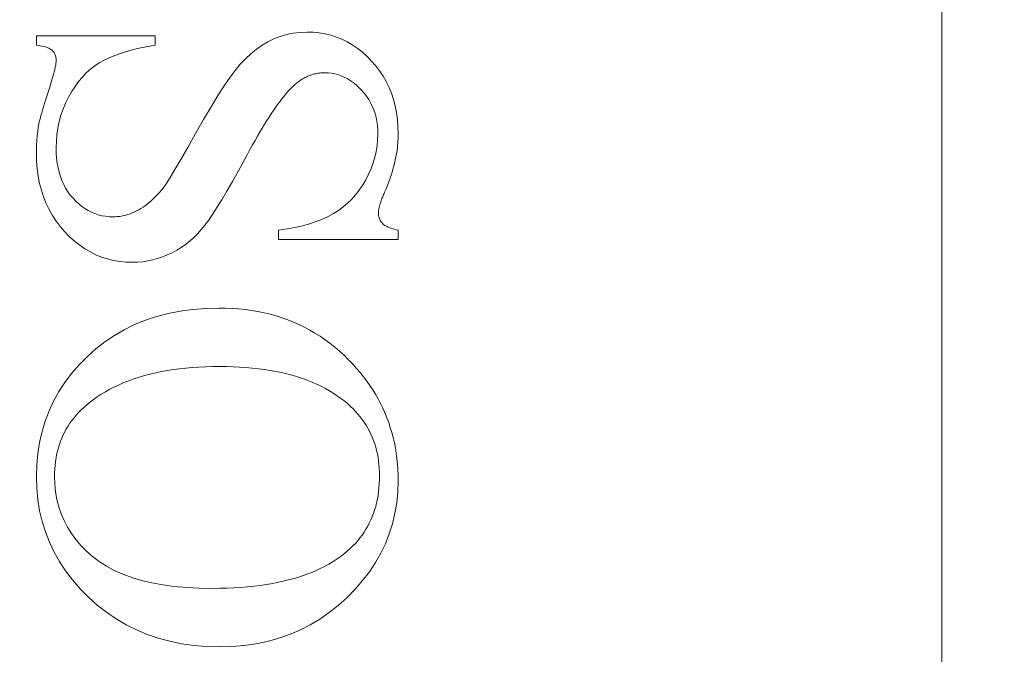
# Model space of a CAD drawing. Units: millimetres. Extents: x 25 to 2948, y 25 to 2078.
# Drawn here: x 529 to 536, y 1155 to 1159 of the extents above; entities that cross this region are included whole.
import ezdxf

# ---------------------------------------------------------------- set-up
doc = ezdxf.new("R2010")
doc.units = ezdxf.units.MM
doc.header["$LTSCALE"] = 2.5
doc.layers.add('Dimensions(ISO)', color=7, linetype='Continuous', lineweight=25)
doc.layers.add('Visible Edges(ISO)', color=7, linetype='Continuous', lineweight=18)
doc.styles.add('Current-BSI', font='arial.ttf')
doc.dimstyles.new('DEFAULT-ISO', dxfattribs={"dimscale": 2.5, "dimtxt": 10, "dimasz": 2.5, "dimexe": 3.175, "dimexo": 0, "dimgap": 0.762, "dimtad": 1, "dimdec": 0, "dimrnd": 1e-08, "dimzin": 0, "dimdsep": 46, "dimtxsty": 'Current-BSI', "dimcen": 0.09, "dimdle": 10, "dimclrd": 7, "dimclre": 7, "dimclrt": 7, "dimazin": 0, "dimtfac": 0.35, "dimtmove": 0, "dimatfit": 3, "dimfxl": 1, "dimtolj": 1, "dimtzin": 0, "dimlwd": 25, "dimlwe": 25, "dimarcsym": 0})

# ---------------------------------------------------------------- blocks, each defined once
blk = doc.blocks.new('*D13')
at = {"layer": 'Defpoints', "color": 0, "linetype": 'Continuous', "transparency": 16777216}
for p in [(510.4722, 1309.965), (510.4722, 1309.965), (555.4722, 1309.965)]:
    blk.add_point(p, dxfattribs=at)
at = {"layer": 'Dimensions(ISO)', "color": 7, "linetype": 'Continuous', "lineweight": 25, "transparency": 16777216}
for p, q in [((510.4722, 1309.965), (284.6439, 1309.965)), ((549.2222, 1309.965), (516.7222, 1309.965))]:
    blk.add_line(p, q, dxfattribs=at)
at = {"layer": 'Dimensions(ISO)', "color": 7, "linetype": 'Continuous', "transparency": 16777216}
for points in [[(516.7222, 1311.0067), (516.7222, 1308.9233), (510.4722, 1309.965)], [(549.2222, 1311.0067), (549.2222, 1308.9233), (555.4722, 1309.965)]]:
    blk.add_solid(points, dxfattribs=at)
at = {"layer": 'Dimensions(ISO)', "color": 7, "linetype": 'Continuous', "lineweight": 25, "transparency": 16777216, "insert": (286.5489, 1337.3832), "char_height": 25, "attachment_point": 1, "style": 'Current-BSI'}
blk.add_mtext('\\A1; \\fArial|b0|i0;\\H24.9682;T = 35 MIN', dxfattribs=at)

msp = doc.modelspace()

# ---------------------------------------------------------------- linework, layer by layer
at = {"layer": 'Visible Edges(ISO)', "color": 5, "true_color": 0x0000ff}
for p, q in [((535.4722, 1187.1154), (535.4722, 1138.1154)), ((529.1919, 1158.8441), (530.0154, 1158.8441)), ((529.1919, 1158.7794), (529.1919, 1158.8441)), ((530.0154, 1158.8441), (530.0154, 1158.7794)), ((530.8396, 1158.8226), (530.8829, 1158.8396)), ((530.8829, 1158.8396), (530.9276, 1158.8527)), ((530.9276, 1158.8527), (530.9738, 1158.8621)), ((530.9738, 1158.8621), (531.0213, 1158.8677)), ((531.0213, 1158.8677), (531.0703, 1158.8696)), ((531.0703, 1158.8696), (531.1129, 1158.8682)), ((531.1129, 1158.8682), (531.1546, 1158.8641)), ((531.1546, 1158.8641), (531.1952, 1158.8572)), ((531.1952, 1158.8572), (531.2348, 1158.8475)), ((531.2348, 1158.8475), (531.2734, 1158.8351)), ((529.2055, 1158.7774), (529.1919, 1158.7794)), ((529.2184, 1158.7751), (529.2055, 1158.7774)), ((529.2304, 1158.7726), (529.2184, 1158.7751)), ((529.2416, 1158.7699), (529.2304, 1158.7726)), ((529.2521, 1158.7671), (529.2416, 1158.7699)), ((530.0154, 1158.7794), (529.9527, 1158.7676)), ((530.7177, 1158.7499), (530.7571, 1158.7777)), ((530.7571, 1158.7777), (530.7977, 1158.802)), ((530.7977, 1158.802), (530.8396, 1158.8226)), ((531.2734, 1158.8351), (531.311, 1158.8199)), ((531.311, 1158.8199), (531.3476, 1158.8019)), ((531.3476, 1158.8019), (531.3831, 1158.7812)), ((531.3831, 1158.7812), (531.4177, 1158.7577)), ((529.2617, 1158.764), (529.2521, 1158.7671)), ((529.2705, 1158.7607), (529.2617, 1158.764)), ((529.2786, 1158.7572), (529.2705, 1158.7607)), ((529.2858, 1158.7535), (529.2786, 1158.7572)), ((529.2922, 1158.7496), (529.2858, 1158.7535)), ((529.2978, 1158.7455), (529.2922, 1158.7496)), ((529.3026, 1158.7412), (529.2978, 1158.7455)), ((529.3069, 1158.7367), (529.3026, 1158.7412)), ((529.3107, 1158.7319), (529.3069, 1158.7367)), ((529.3142, 1158.7269), (529.3107, 1158.7319)), ((529.3174, 1158.7217), (529.3142, 1158.7269)), ((529.3201, 1158.7162), (529.3174, 1158.7217)), ((529.3225, 1158.7105), (529.3201, 1158.7162)), ((529.3245, 1158.7046), (529.3225, 1158.7105)), ((529.3262, 1158.6985), (529.3245, 1158.7046)), ((529.7428, 1158.71), (529.7005, 1158.693)), ((529.7892, 1158.726), (529.7428, 1158.71)), ((529.8396, 1158.7409), (529.7892, 1158.726)), ((529.8941, 1158.7548), (529.8396, 1158.7409)), ((529.9527, 1158.7676), (529.8941, 1158.7548)), ((530.6422, 1158.6839), (530.6794, 1158.7186)), ((530.6794, 1158.7186), (530.7177, 1158.7499)), ((531.4177, 1158.7577), (531.4513, 1158.7314)), ((531.4513, 1158.7314), (531.4838, 1158.7024)), ((531.4838, 1158.7024), (531.5154, 1158.6706)), ((529.3229, 1158.6263), (529.3256, 1158.6402)), ((529.3256, 1158.6402), (529.3276, 1158.6524)), ((529.3275, 1158.6921), (529.3262, 1158.6985)), ((529.3284, 1158.6855), (529.3275, 1158.6921)), ((529.3276, 1158.6524), (529.3287, 1158.6629)), ((529.3289, 1158.6787), (529.3284, 1158.6855)), ((529.3287, 1158.6629), (529.3291, 1158.6716)), ((529.3291, 1158.6716), (529.3289, 1158.6787)), ((529.5967, 1158.635), (529.5666, 1158.6115)), ((529.6281, 1158.6559), (529.5967, 1158.635)), ((529.6623, 1158.675), (529.6281, 1158.6559)), ((529.7005, 1158.693), (529.6623, 1158.675)), ((530.5713, 1158.6039), (530.6062, 1158.6457)), ((530.6062, 1158.6457), (530.6422, 1158.6839)), ((531.5154, 1158.6706), (531.5451, 1158.6367)), ((531.5451, 1158.6367), (531.5723, 1158.6012)), ((529.3043, 1158.5531), (529.3101, 1158.574)), ((529.3101, 1158.574), (529.3151, 1158.5931)), ((529.3151, 1158.5931), (529.3194, 1158.6106)), ((529.3194, 1158.6106), (529.3229, 1158.6263)), ((529.5379, 1158.5855), (529.5105, 1158.5569)), ((529.5666, 1158.6115), (529.5379, 1158.5855)), ((530.535, 1158.5555), (530.5713, 1158.6039)), ((531.087, 1158.5681), (531.0787, 1158.5648)), ((531.0953, 1158.5712), (531.087, 1158.5681)), ((531.1038, 1158.574), (531.0953, 1158.5712)), ((531.1123, 1158.5765), (531.1038, 1158.574)), ((531.1208, 1158.5788), (531.1123, 1158.5765)), ((531.1295, 1158.5808), (531.1208, 1158.5788)), ((531.1382, 1158.5825), (531.1295, 1158.5808)), ((531.147, 1158.5839), (531.1382, 1158.5825)), ((531.1558, 1158.5851), (531.147, 1158.5839)), ((531.1647, 1158.5861), (531.1558, 1158.5851)), ((531.1737, 1158.5867), (531.1647, 1158.5861)), ((531.1827, 1158.5871), (531.1737, 1158.5867)), ((531.1919, 1158.5873), (531.1827, 1158.5871)), ((531.2155, 1158.5864), (531.1919, 1158.5873)), ((531.2387, 1158.5839), (531.2155, 1158.5864)), ((531.2615, 1158.5797), (531.2387, 1158.5839)), ((531.2839, 1158.5739), (531.2615, 1158.5797)), ((531.3059, 1158.5663), (531.2839, 1158.5739)), ((531.3274, 1158.5571), (531.3059, 1158.5663)), ((531.5723, 1158.6012), (531.5969, 1158.5643)), ((529.2822, 1158.4799), (529.2903, 1158.506)), ((529.2903, 1158.506), (529.2977, 1158.5304)), ((529.2977, 1158.5304), (529.3043, 1158.5531)), ((529.4844, 1158.5257), (529.4598, 1158.4919)), ((529.5105, 1158.5569), (529.4844, 1158.5257)), ((530.4509, 1158.4289), (530.4949, 1158.4972)), ((530.4949, 1158.4972), (530.535, 1158.5555)), ((530.9806, 1158.5011), (530.969, 1158.4904)), ((530.9919, 1158.5108), (530.9806, 1158.5011)), ((530.9994, 1158.517), (530.9919, 1158.5108)), ((531.007, 1158.523), (530.9994, 1158.517)), ((531.0147, 1158.5287), (531.007, 1158.523)), ((531.0225, 1158.5342), (531.0147, 1158.5287)), ((531.0303, 1158.5393), (531.0225, 1158.5342)), ((531.0382, 1158.5442), (531.0303, 1158.5393)), ((531.0461, 1158.5489), (531.0382, 1158.5442)), ((531.0542, 1158.5533), (531.0461, 1158.5489)), ((531.0623, 1158.5574), (531.0542, 1158.5533)), ((531.0704, 1158.5612), (531.0623, 1158.5574)), ((531.0787, 1158.5648), (531.0704, 1158.5612)), ((531.3485, 1158.5462), (531.3274, 1158.5571)), ((531.3692, 1158.5337), (531.3485, 1158.5462)), ((531.3895, 1158.5194), (531.3692, 1158.5337)), ((531.4093, 1158.5035), (531.3895, 1158.5194)), ((531.4287, 1158.4859), (531.4093, 1158.5035)), ((531.5969, 1158.5643), (531.6189, 1158.5258)), ((531.6189, 1158.5258), (531.6383, 1158.4859)), ((529.2642, 1158.424), (529.2732, 1158.452)), ((529.2732, 1158.452), (529.2822, 1158.4799)), ((529.4364, 1158.4556), (529.4144, 1158.4167)), ((529.4598, 1158.4919), (529.4364, 1158.4556)), ((530.4031, 1158.3508), (530.4509, 1158.4289)), ((530.9197, 1158.4369), (530.9066, 1158.4209)), ((530.9325, 1158.4519), (530.9197, 1158.4369)), ((530.945, 1158.4658), (530.9325, 1158.4519)), ((530.9571, 1158.4786), (530.945, 1158.4658)), ((530.969, 1158.4904), (530.9571, 1158.4786)), ((531.4477, 1158.4667), (531.4287, 1158.4859)), ((531.4658, 1158.4461), (531.4477, 1158.4667)), ((531.4822, 1158.4247), (531.4658, 1158.4461)), ((531.6383, 1158.4859), (531.6551, 1158.4444)), ((531.6551, 1158.4444), (531.6693, 1158.4014)), ((529.2411, 1158.35), (529.2482, 1158.373)), ((529.2482, 1158.373), (529.2559, 1158.3977)), ((529.2559, 1158.3977), (529.2642, 1158.424)), ((529.3944, 1158.376), (529.3771, 1158.3344)), ((529.4144, 1158.4167), (529.3944, 1158.376)), ((530.8654, 1158.3665), (530.8511, 1158.3463)), ((530.8795, 1158.3857), (530.8654, 1158.3665)), ((530.8932, 1158.4038), (530.8795, 1158.3857)), ((530.9066, 1158.4209), (530.8932, 1158.4038)), ((531.4971, 1158.4024), (531.4822, 1158.4247)), ((531.5104, 1158.3792), (531.4971, 1158.4024)), ((531.5221, 1158.3551), (531.5104, 1158.3792)), ((531.6693, 1158.4014), (531.681, 1158.3569)), ((529.2237, 1158.2907), (529.2289, 1158.3088)), ((529.2289, 1158.3088), (529.2347, 1158.3286)), ((529.2347, 1158.3286), (529.2411, 1158.35)), ((529.3624, 1158.292), (529.3504, 1158.2485)), ((529.3771, 1158.3344), (529.3624, 1158.292)), ((530.3514, 1158.2627), (530.4031, 1158.3508)), ((530.8215, 1158.3027), (530.8063, 1158.2793)), ((530.8365, 1158.325), (530.8215, 1158.3027)), ((530.8511, 1158.3463), (530.8365, 1158.325)), ((531.5323, 1158.3302), (531.5221, 1158.3551)), ((531.5409, 1158.3043), (531.5323, 1158.3302)), ((531.548, 1158.2776), (531.5409, 1158.3043)), ((531.681, 1158.3569), (531.69, 1158.3109)), ((531.69, 1158.3109), (531.6965, 1158.2633)), ((529.2063, 1158.2168), (529.2075, 1158.2245)), ((529.2075, 1158.2245), (529.2095, 1158.2345)), ((529.2095, 1158.2345), (529.2121, 1158.2461)), ((529.2121, 1158.2461), (529.2153, 1158.2593)), ((529.2153, 1158.2593), (529.2192, 1158.2742)), ((529.2192, 1158.2742), (529.2237, 1158.2907)), ((529.3504, 1158.2485), (529.3411, 1158.2042)), ((530.2958, 1158.1647), (530.3514, 1158.2627)), ((530.7749, 1158.2293), (530.7587, 1158.2028)), ((530.7907, 1158.2548), (530.7749, 1158.2293)), ((530.8063, 1158.2793), (530.7907, 1158.2548)), ((531.5534, 1158.2499), (531.548, 1158.2776)), ((531.5574, 1158.2214), (531.5534, 1158.2499)), ((531.6965, 1158.2633), (531.7004, 1158.2143)), ((529.198, 1158.1537), (529.1988, 1158.1618)), ((529.1988, 1158.1618), (529.1997, 1158.1698)), ((529.1997, 1158.1698), (529.2007, 1158.1777)), ((529.2007, 1158.1777), (529.2017, 1158.1856)), ((529.2017, 1158.1856), (529.2028, 1158.1935)), ((529.2028, 1158.1935), (529.2039, 1158.2013)), ((529.2039, 1158.2013), (529.205, 1158.2091)), ((529.205, 1158.2091), (529.2063, 1158.2168)), ((529.3344, 1158.159), (529.3304, 1158.1128)), ((529.3411, 1158.2042), (529.3344, 1158.159)), ((530.2416, 1158.0684), (530.2958, 1158.1647)), ((530.7422, 1158.1751), (530.7254, 1158.1465)), ((530.7587, 1158.2028), (530.7422, 1158.1751)), ((531.5597, 1158.1921), (531.5574, 1158.2214)), ((531.5592, 1158.1208), (531.5605, 1158.1618)), ((531.5605, 1158.1618), (531.5597, 1158.1921)), ((531.7004, 1158.2143), (531.7017, 1158.1637)), ((531.7017, 1158.1637), (531.7015, 1158.1478)), ((529.1928, 1158.0797), (529.1932, 1158.0881)), ((529.1932, 1158.0881), (529.1936, 1158.0964)), ((529.1936, 1158.0964), (529.1941, 1158.1047)), ((529.1941, 1158.1047), (529.1946, 1158.113)), ((529.1946, 1158.113), (529.1952, 1158.1212)), ((529.1952, 1158.1212), (529.1958, 1158.1294)), ((529.1958, 1158.1294), (529.1965, 1158.1376)), ((529.1965, 1158.1376), (529.1972, 1158.1457)), ((529.1972, 1158.1457), (529.198, 1158.1537)), ((529.3304, 1158.1128), (529.3291, 1158.0657)), ((530.7084, 1158.1167), (530.691, 1158.0859)), ((530.7254, 1158.1465), (530.7084, 1158.1167)), ((531.5553, 1158.0802), (531.5592, 1158.1208)), ((531.6991, 1158.0996), (531.6976, 1158.0834)), ((531.7002, 1158.1158), (531.6991, 1158.0996)), ((531.701, 1158.1319), (531.7002, 1158.1158)), ((531.7015, 1158.1478), (531.701, 1158.1319)), ((529.1919, 1158.0371), (529.192, 1158.0457)), ((529.1919, 1158.0284), (529.1919, 1158.0371)), ((529.1932, 1157.9737), (529.1919, 1158.0284)), ((529.192, 1158.0457), (529.1921, 1158.0542)), ((529.1921, 1158.0542), (529.1923, 1158.0628)), ((529.1923, 1158.0628), (529.1925, 1158.0712)), ((529.1925, 1158.0712), (529.1928, 1158.0797)), ((529.3291, 1158.0657), (529.3299, 1158.0294)), ((529.3299, 1158.0294), (529.3324, 1157.9944)), ((530.194, 1157.9855), (530.2416, 1158.0684)), ((530.6553, 1158.0212), (530.637, 1157.9873)), ((530.6733, 1158.0541), (530.6553, 1158.0212)), ((530.691, 1158.0859), (530.6733, 1158.0541)), ((531.5397, 1158.0003), (531.5488, 1158.04)), ((531.5488, 1158.04), (531.5553, 1158.0802)), ((531.6912, 1158.0341), (531.6884, 1158.0175)), ((531.6937, 1158.0506), (531.6912, 1158.0341)), ((531.6958, 1158.067), (531.6937, 1158.0506)), ((531.6976, 1158.0834), (531.6958, 1158.067)), ((529.1973, 1157.9207), (529.1932, 1157.9737)), ((529.3324, 1157.9944), (529.3364, 1157.9607)), ((529.3364, 1157.9607), (529.3421, 1157.9283)), ((530.1531, 1157.9159), (530.194, 1157.9855)), ((530.637, 1157.9873), (530.5932, 1157.9067)), ((531.5136, 1157.9219), (531.5279, 1157.9609)), ((531.5279, 1157.9609), (531.5397, 1158.0003)), ((531.6741, 1157.9502), (531.6696, 1157.9332)), ((531.6781, 1157.9672), (531.6741, 1157.9502)), ((531.6819, 1157.984), (531.6781, 1157.9672)), ((531.6853, 1158.0008), (531.6819, 1157.984)), ((531.6884, 1158.0175), (531.6853, 1158.0008)), ((529.2042, 1157.8694), (529.1973, 1157.9207)), ((529.3421, 1157.9283), (529.3494, 1157.8972)), ((529.3494, 1157.8972), (529.3583, 1157.8674)), ((530.1189, 1157.8597), (530.1531, 1157.9159)), ((530.5932, 1157.9067), (530.552, 1157.8329)), ((531.4772, 1157.8451), (531.4967, 1157.8833)), ((531.4967, 1157.8833), (531.5136, 1157.9219)), ((531.6598, 1157.8988), (531.6544, 1157.8815)), ((531.6649, 1157.916), (531.6598, 1157.8988)), ((531.6696, 1157.9332), (531.6649, 1157.916)), ((529.2138, 1157.8197), (529.2042, 1157.8694)), ((529.2261, 1157.7718), (529.2138, 1157.8197)), ((529.3583, 1157.8674), (529.3688, 1157.8389)), ((529.3688, 1157.8389), (529.381, 1157.8117)), ((530.0703, 1157.7873), (530.0913, 1157.8168)), ((530.0913, 1157.8168), (530.1189, 1157.8597)), ((530.552, 1157.8329), (530.5135, 1157.7656)), ((531.4554, 1157.8082), (531.4772, 1157.8451)), ((531.6363, 1157.829), (531.6296, 1157.8114)), ((531.6427, 1157.8466), (531.6363, 1157.829)), ((531.6487, 1157.8641), (531.6427, 1157.8466)), ((531.6544, 1157.8815), (531.6487, 1157.8641)), ((529.2411, 1157.7255), (529.2261, 1157.7718)), ((529.381, 1157.8117), (529.3947, 1157.7857)), ((529.3947, 1157.7857), (529.4101, 1157.7611)), ((529.4101, 1157.7611), (529.4271, 1157.7377)), ((530.0303, 1157.7396), (530.0438, 1157.7547)), ((530.0438, 1157.7547), (530.0571, 1157.7706)), ((530.0571, 1157.7706), (530.0703, 1157.7873)), ((530.5135, 1157.7656), (530.4776, 1157.7049)), ((531.4065, 1157.7408), (531.4319, 1157.7734)), ((531.4319, 1157.7734), (531.4554, 1157.8082)), ((531.604, 1157.7496), (531.6007, 1157.7416)), ((531.6075, 1157.7579), (531.604, 1157.7496)), ((531.6152, 1157.7758), (531.6075, 1157.7579)), ((531.6226, 1157.7936), (531.6152, 1157.7758)), ((531.6296, 1157.8114), (531.6226, 1157.7936)), ((529.2589, 1157.6809), (529.2411, 1157.7255)), ((529.2794, 1157.638), (529.2589, 1157.6809)), ((529.4271, 1157.7377), (529.4458, 1157.7157)), ((529.4458, 1157.7157), (529.4655, 1157.6952)), ((529.4655, 1157.6952), (529.4859, 1157.6765)), ((529.9605, 1157.6748), (529.9748, 1157.6863)), ((529.9748, 1157.6863), (529.9889, 1157.6985)), ((529.9889, 1157.6985), (530.0029, 1157.7115)), ((530.0029, 1157.7115), (530.0167, 1157.7252)), ((530.0167, 1157.7252), (530.0303, 1157.7396)), ((530.4776, 1157.7049), (530.4444, 1157.6509)), ((531.3196, 1157.6558), (531.3504, 1157.682)), ((531.3504, 1157.682), (531.3794, 1157.7103)), ((531.3794, 1157.7103), (531.4065, 1157.7408)), ((531.5771, 1157.6785), (531.5752, 1157.6726)), ((531.5791, 1157.6847), (531.5771, 1157.6785)), ((531.5813, 1157.6911), (531.5791, 1157.6847)), ((531.5836, 1157.6977), (531.5813, 1157.6911)), ((531.5861, 1157.7045), (531.5836, 1157.6977)), ((531.5887, 1157.7115), (531.5861, 1157.7045)), ((531.5914, 1157.7187), (531.5887, 1157.7115)), ((531.5944, 1157.7262), (531.5914, 1157.7187)), ((531.5974, 1157.7338), (531.5944, 1157.7262)), ((531.6007, 1157.7416), (531.5974, 1157.7338)), ((529.3027, 1157.5968), (529.2794, 1157.638)), ((529.4859, 1157.6765), (529.5069, 1157.6595)), ((529.5069, 1157.6595), (529.5285, 1157.6443)), ((529.5285, 1157.6443), (529.5507, 1157.631)), ((529.5507, 1157.631), (529.5735, 1157.6194)), ((529.5735, 1157.6194), (529.5969, 1157.6096)), ((529.5969, 1157.6096), (529.6209, 1157.6015)), ((529.8268, 1157.6039), (529.8418, 1157.6091)), ((529.8418, 1157.6091), (529.8567, 1157.6148)), ((529.8567, 1157.6148), (529.8717, 1157.6213)), ((529.8717, 1157.6213), (529.8866, 1157.6285)), ((529.8866, 1157.6285), (529.9017, 1157.6363)), ((529.9017, 1157.6363), (529.9166, 1157.6448)), ((529.9166, 1157.6448), (529.9314, 1157.6541)), ((529.9314, 1157.6541), (529.946, 1157.6641)), ((529.946, 1157.6641), (529.9605, 1157.6748)), ((530.4444, 1157.6509), (530.4138, 1157.6034)), ((531.2158, 1157.5898), (531.2526, 1157.6098)), ((531.2526, 1157.6098), (531.287, 1157.6317)), ((531.287, 1157.6317), (531.3196, 1157.6558)), ((531.5645, 1157.6202), (531.5644, 1157.6167)), ((531.5644, 1157.6167), (531.5646, 1157.6093)), ((531.5647, 1157.6239), (531.5645, 1157.6202)), ((531.5646, 1157.6093), (531.5652, 1157.6021)), ((531.5651, 1157.6279), (531.5647, 1157.6239)), ((531.5656, 1157.632), (531.5651, 1157.6279)), ((531.5663, 1157.6364), (531.5656, 1157.632)), ((531.5671, 1157.6409), (531.5663, 1157.6364)), ((531.5681, 1157.6457), (531.5671, 1157.6409)), ((531.5692, 1157.6507), (531.5681, 1157.6457)), ((531.5705, 1157.6558), (531.5692, 1157.6507)), ((531.5719, 1157.6612), (531.5705, 1157.6558)), ((531.5735, 1157.6668), (531.5719, 1157.6612)), ((531.5752, 1157.6726), (531.5735, 1157.6668)), ((529.3287, 1157.5573), (529.3027, 1157.5968)), ((529.3574, 1157.5195), (529.3287, 1157.5573)), ((529.6209, 1157.6015), (529.6456, 1157.5953)), ((529.6456, 1157.5953), (529.6709, 1157.5908)), ((529.6709, 1157.5908), (529.6967, 1157.5882)), ((529.6967, 1157.5882), (529.7232, 1157.5873)), ((529.7232, 1157.5873), (529.738, 1157.5876)), ((529.738, 1157.5876), (529.7527, 1157.5886)), ((529.7527, 1157.5886), (529.7675, 1157.5903)), ((529.7675, 1157.5903), (529.7823, 1157.5927)), ((529.7823, 1157.5927), (529.7971, 1157.5958)), ((529.7971, 1157.5958), (529.812, 1157.5995)), ((529.812, 1157.5995), (529.8268, 1157.6039)), ((530.3858, 1157.5626), (530.3605, 1157.5284)), ((530.4138, 1157.6034), (530.3858, 1157.5626)), ((531.087, 1157.5395), (531.133, 1157.5546)), ((531.133, 1157.5546), (531.1759, 1157.5714)), ((531.1759, 1157.5714), (531.2158, 1157.5898)), ((531.5652, 1157.6021), (531.5661, 1157.5951)), ((531.5661, 1157.5951), (531.5675, 1157.5884)), ((531.5675, 1157.5884), (531.5692, 1157.5818)), ((531.5692, 1157.5818), (531.5713, 1157.5755)), ((531.5713, 1157.5755), (531.5738, 1157.5694)), ((531.5738, 1157.5694), (531.5766, 1157.5635)), ((531.5766, 1157.5635), (531.5799, 1157.5579)), ((531.5799, 1157.5579), (531.5835, 1157.5524)), ((531.5835, 1157.5524), (531.5875, 1157.5472)), ((531.5875, 1157.5472), (531.5919, 1157.5422)), ((531.5919, 1157.5422), (531.5968, 1157.5373)), ((529.3889, 1157.4833), (529.3574, 1157.5195)), ((529.4223, 1157.4495), (529.3889, 1157.4833)), ((530.3359, 1157.4984), (530.3102, 1157.4702)), ((530.3605, 1157.5284), (530.3359, 1157.4984)), ((530.8723, 1157.4951), (530.9305, 1157.5038)), ((530.8723, 1157.4304), (530.8723, 1157.4951)), ((530.9305, 1157.5038), (530.9857, 1157.514)), ((530.9857, 1157.514), (531.0379, 1157.5259)), ((531.0379, 1157.5259), (531.087, 1157.5395)), ((531.5968, 1157.5373), (531.6025, 1157.5327)), ((531.6025, 1157.5327), (531.609, 1157.5282)), ((531.609, 1157.5282), (531.6163, 1157.5239)), ((531.6163, 1157.5239), (531.6243, 1157.5197)), ((531.6243, 1157.5197), (531.633, 1157.5157)), ((531.633, 1157.5157), (531.6426, 1157.5119)), ((531.6426, 1157.5119), (531.6529, 1157.5082)), ((531.6529, 1157.5082), (531.6639, 1157.5047)), ((531.6639, 1157.5047), (531.6757, 1157.5013)), ((531.6757, 1157.5013), (531.6883, 1157.4981)), ((531.6883, 1157.4981), (531.7017, 1157.4951)), ((531.7017, 1157.4951), (531.7017, 1157.4304)), ((529.4567, 1157.4186), (529.4223, 1157.4495)), ((529.4922, 1157.3907), (529.4567, 1157.4186)), ((530.2556, 1157.4191), (530.2266, 1157.3962)), ((530.2835, 1157.4438), (530.2556, 1157.4191)), ((530.3102, 1157.4702), (530.2835, 1157.4438)), ((531.7017, 1157.4304), (530.8723, 1157.4304)), ((529.5287, 1157.3657), (529.4922, 1157.3907)), ((529.5662, 1157.3436), (529.5287, 1157.3657)), ((529.6049, 1157.3245), (529.5662, 1157.3436)), ((530.133, 1157.3382), (530.1, 1157.3226)), ((530.1653, 1157.3558), (530.133, 1157.3382)), ((530.1965, 1157.3751), (530.1653, 1157.3558)), ((530.2266, 1157.3962), (530.1965, 1157.3751)), ((529.6445, 1157.3083), (529.6049, 1157.3245)), ((529.6852, 1157.2951), (529.6445, 1157.3083)), ((529.727, 1157.2848), (529.6852, 1157.2951)), ((529.7698, 1157.2775), (529.727, 1157.2848)), ((529.8136, 1157.273), (529.7698, 1157.2775)), ((529.8585, 1157.2716), (529.8136, 1157.273)), ((529.8941, 1157.2726), (529.8585, 1157.2716)), ((529.9294, 1157.2757), (529.8941, 1157.2726)), ((529.9642, 1157.281), (529.9294, 1157.2757)), ((529.9987, 1157.2882), (529.9642, 1157.281)), ((530.0329, 1157.2976), (529.9987, 1157.2882)), ((530.0666, 1157.3091), (530.0329, 1157.2976)), ((530.1, 1157.3226), (530.0666, 1157.3091)), ((530.1059, 1156.9165), (530.1892, 1156.9329)), ((530.1892, 1156.9329), (530.2754, 1156.9446)), ((530.2754, 1156.9446), (530.3646, 1156.9516)), ((530.3646, 1156.9516), (530.4566, 1156.9539)), ((530.4566, 1156.9539), (530.5038, 1156.9533)), ((530.5038, 1156.9533), (530.5502, 1156.9512)), ((530.5502, 1156.9512), (530.5959, 1156.9478)), ((530.5959, 1156.9478), (530.6409, 1156.9431)), ((530.6409, 1156.9431), (530.6852, 1156.937)), ((530.6852, 1156.937), (530.7287, 1156.9295)), ((530.7287, 1156.9295), (530.7716, 1156.9207)), ((529.8734, 1156.8392), (529.948, 1156.8696)), ((529.948, 1156.8696), (530.0255, 1156.8954)), ((530.0255, 1156.8954), (530.1059, 1156.9165)), ((530.7716, 1156.9207), (530.8136, 1156.9106)), ((530.8136, 1156.9106), (530.855, 1156.8991)), ((530.855, 1156.8991), (530.8956, 1156.8862)), ((530.8956, 1156.8862), (530.9355, 1156.872)), ((530.9355, 1156.872), (530.9747, 1156.8564)), ((529.7329, 1156.7642), (529.8017, 1156.804)), ((529.8017, 1156.804), (529.8734, 1156.8392)), ((530.9747, 1156.8564), (531.0131, 1156.8394)), ((531.0131, 1156.8394), (531.0509, 1156.8212)), ((531.0509, 1156.8212), (531.0878, 1156.8015)), ((531.0878, 1156.8015), (531.1241, 1156.7805)), ((529.6669, 1156.7197), (529.7329, 1156.7642)), ((531.1241, 1156.7805), (531.1596, 1156.7582)), ((531.1596, 1156.7582), (531.1944, 1156.7344)), ((531.1944, 1156.7344), (531.2285, 1156.7094)), ((529.5438, 1156.6167), (529.6039, 1156.6705)), ((529.6039, 1156.6705), (529.6669, 1156.7197)), ((531.2285, 1156.7094), (531.2619, 1156.683)), ((531.2619, 1156.683), (531.2945, 1156.6552)), ((531.2945, 1156.6552), (531.3264, 1156.6261)), ((529.4876, 1156.5594), (529.5438, 1156.6167)), ((531.3264, 1156.6261), (531.3575, 1156.5956)), ((531.3575, 1156.5956), (531.3879, 1156.5637)), ((529.4363, 1156.4998), (529.4876, 1156.5594)), ((530.1006, 1156.5202), (530.0596, 1156.5128)), ((530.1425, 1156.5267), (530.1006, 1156.5202)), ((530.1854, 1156.5324), (530.1425, 1156.5267)), ((530.2292, 1156.5372), (530.1854, 1156.5324)), ((530.2739, 1156.5411), (530.2292, 1156.5372)), ((530.3196, 1156.5441), (530.2739, 1156.5411)), ((530.3663, 1156.5463), (530.3196, 1156.5441)), ((530.4139, 1156.5476), (530.3663, 1156.5463)), ((530.4625, 1156.5481), (530.4139, 1156.5476)), ((530.5097, 1156.5476), (530.4625, 1156.5481)), ((530.556, 1156.5464), (530.5097, 1156.5476)), ((530.6013, 1156.5443), (530.556, 1156.5464)), ((530.6457, 1156.5413), (530.6013, 1156.5443)), ((530.6891, 1156.5375), (530.6457, 1156.5413)), ((530.7316, 1156.5329), (530.6891, 1156.5375)), ((530.7731, 1156.5274), (530.7316, 1156.5329)), ((530.8136, 1156.521), (530.7731, 1156.5274)), ((530.8533, 1156.5139), (530.8136, 1156.521)), ((531.3879, 1156.5637), (531.4135, 1156.5354)), ((531.4135, 1156.5354), (531.438, 1156.5066)), ((529.3898, 1156.4381), (529.4363, 1156.4998)), ((529.8336, 1156.45), (529.7993, 1156.4365)), ((529.8689, 1156.4626), (529.8336, 1156.45)), ((529.9052, 1156.4744), (529.8689, 1156.4626)), ((529.9424, 1156.4853), (529.9052, 1156.4744)), ((529.9805, 1156.4953), (529.9424, 1156.4853)), ((530.0196, 1156.5045), (529.9805, 1156.4953)), ((530.0596, 1156.5128), (530.0196, 1156.5045)), ((530.8919, 1156.5058), (530.8533, 1156.5139)), ((530.9296, 1156.497), (530.8919, 1156.5058)), ((530.9664, 1156.4873), (530.9296, 1156.497)), ((531.0022, 1156.4767), (530.9664, 1156.4873)), ((531.037, 1156.4653), (531.0022, 1156.4767)), ((531.0709, 1156.4531), (531.037, 1156.4653)), ((531.1038, 1156.44), (531.0709, 1156.4531)), ((531.438, 1156.5066), (531.4615, 1156.4773)), ((531.4615, 1156.4773), (531.4838, 1156.4476)), ((531.4838, 1156.4476), (531.505, 1156.4174)), ((529.3483, 1156.3742), (529.3898, 1156.4381)), ((529.7019, 1156.3908), (529.6713, 1156.3738)), ((529.7334, 1156.4069), (529.7019, 1156.3908)), ((529.7659, 1156.4221), (529.7334, 1156.4069)), ((529.7993, 1156.4365), (529.7659, 1156.4221)), ((531.1358, 1156.4261), (531.1038, 1156.44)), ((531.1669, 1156.4113), (531.1358, 1156.4261)), ((531.1969, 1156.3957), (531.1669, 1156.4113)), ((531.2261, 1156.3792), (531.1969, 1156.3957)), ((531.2542, 1156.3619), (531.2261, 1156.3792)), ((531.505, 1156.4174), (531.5252, 1156.3868)), ((531.5252, 1156.3868), (531.5443, 1156.3557)), ((529.3116, 1156.3081), (529.3483, 1156.3742)), ((529.5853, 1156.3175), (529.5585, 1156.2971)), ((529.613, 1156.3372), (529.5853, 1156.3175)), ((529.6417, 1156.3559), (529.613, 1156.3372)), ((529.6713, 1156.3738), (529.6417, 1156.3559)), ((531.2815, 1156.3437), (531.2542, 1156.3619)), ((531.3077, 1156.3248), (531.2815, 1156.3437)), ((531.333, 1156.3049), (531.3077, 1156.3248)), ((531.5443, 1156.3557), (531.5622, 1156.3241)), ((531.5622, 1156.3241), (531.5791, 1156.292)), ((529.2799, 1156.2397), (529.3116, 1156.3081)), ((529.502, 1156.2471), (529.4848, 1156.2295)), ((529.52, 1156.2642), (529.502, 1156.2471)), ((529.5388, 1156.2808), (529.52, 1156.2642)), ((529.5585, 1156.2971), (529.5388, 1156.2808)), ((531.3526, 1156.2885), (531.333, 1156.3049)), ((531.3712, 1156.2717), (531.3526, 1156.2885)), ((531.3891, 1156.2544), (531.3712, 1156.2717)), ((531.4061, 1156.2367), (531.3891, 1156.2544)), ((531.5791, 1156.292), (531.5949, 1156.2595)), ((531.5949, 1156.2595), (531.6096, 1156.2266)), ((529.253, 1156.1692), (529.2799, 1156.2397)), ((529.4384, 1156.1743), (529.4245, 1156.155)), ((529.453, 1156.1931), (529.4384, 1156.1743)), ((529.4685, 1156.2116), (529.453, 1156.1931)), ((529.4848, 1156.2295), (529.4685, 1156.2116)), ((531.4223, 1156.2185), (531.4061, 1156.2367)), ((531.4377, 1156.1999), (531.4223, 1156.2185)), ((531.4522, 1156.1808), (531.4377, 1156.1999)), ((531.4659, 1156.1613), (531.4522, 1156.1808)), ((531.6096, 1156.2266), (531.6232, 1156.1931)), ((531.6232, 1156.1931), (531.6358, 1156.1593)), ((529.231, 1156.0964), (529.253, 1156.1692)), ((529.3994, 1156.1152), (529.3881, 1156.0946)), ((529.4116, 1156.1353), (529.3994, 1156.1152)), ((529.4245, 1156.155), (529.4116, 1156.1353)), ((531.4788, 1156.1414), (531.4659, 1156.1613)), ((531.4909, 1156.121), (531.4788, 1156.1414)), ((531.5021, 1156.1002), (531.4909, 1156.121)), ((531.6358, 1156.1593), (531.6472, 1156.1249)), ((531.6472, 1156.1249), (531.6575, 1156.0901)), ((529.2139, 1156.0215), (529.231, 1156.0964)), ((529.368, 1156.0521), (529.3592, 1156.0302)), ((529.3776, 1156.0735), (529.368, 1156.0521)), ((529.3881, 1156.0946), (529.3776, 1156.0735)), ((531.5125, 1156.0789), (531.5021, 1156.1002)), ((531.522, 1156.0572), (531.5125, 1156.0789)), ((531.5307, 1156.0351), (531.522, 1156.0572)), ((531.6575, 1156.0901), (531.6668, 1156.0548)), ((531.6668, 1156.0548), (531.675, 1156.0191)), ((529.2016, 1155.9443), (529.2139, 1156.0215)), ((529.3441, 1155.9851), (529.3379, 1155.9619)), ((529.3513, 1156.0079), (529.3441, 1155.9851)), ((529.3592, 1156.0302), (529.3513, 1156.0079)), ((531.5386, 1156.0125), (531.5307, 1156.0351)), ((531.5457, 1155.9894), (531.5386, 1156.0125)), ((531.5519, 1155.966), (531.5457, 1155.9894)), ((531.675, 1156.0191), (531.6821, 1155.9829)), ((531.6821, 1155.9829), (531.688, 1155.9462)), ((529.1943, 1155.8649), (529.2016, 1155.9443)), ((529.3278, 1155.9142), (529.3241, 1155.8897)), ((529.3324, 1155.9382), (529.3278, 1155.9142)), ((529.3379, 1155.9619), (529.3324, 1155.9382)), ((531.5573, 1155.942), (531.5519, 1155.966)), ((531.5619, 1155.9177), (531.5573, 1155.942)), ((531.5656, 1155.8929), (531.5619, 1155.9177)), ((531.688, 1155.9462), (531.693, 1155.9091)), ((531.693, 1155.9091), (531.6968, 1155.8715)), ((529.1919, 1155.7833), (529.1943, 1155.8649)), ((529.319, 1155.8393), (529.3178, 1155.8135)), ((529.3211, 1155.8647), (529.319, 1155.8393)), ((529.3241, 1155.8897), (529.3211, 1155.8647)), ((531.5685, 1155.8676), (531.5656, 1155.8929)), ((531.5706, 1155.8419), (531.5685, 1155.8676)), ((531.5718, 1155.8158), (531.5706, 1155.8419)), ((531.6968, 1155.8715), (531.6995, 1155.8334)), ((531.6995, 1155.8334), (531.7011, 1155.7949)), ((529.1944, 1155.7027), (529.1919, 1155.7833)), ((529.3178, 1155.8135), (529.3174, 1155.7873)), ((529.3174, 1155.7873), (529.3192, 1155.7319)), ((531.5723, 1155.7892), (531.5718, 1155.8158)), ((531.5718, 1155.7609), (531.5723, 1155.7892)), ((531.7011, 1155.7949), (531.7017, 1155.7559)), ((529.2019, 1155.624), (529.1944, 1155.7027)), ((529.3192, 1155.7319), (529.3247, 1155.6781)), ((531.5656, 1155.679), (531.5685, 1155.7058)), ((531.5685, 1155.7058), (531.5706, 1155.7331)), ((531.5706, 1155.7331), (531.5718, 1155.7609)), ((531.7017, 1155.7559), (531.6992, 1155.6787)), ((529.3247, 1155.6781), (529.3338, 1155.6259)), ((531.5572, 1155.627), (531.5618, 1155.6527)), ((531.5618, 1155.6527), (531.5656, 1155.679)), ((531.6992, 1155.6787), (531.6918, 1155.6032)), ((529.2144, 1155.5473), (529.2019, 1155.624)), ((529.3338, 1155.6259), (529.3467, 1155.5754)), ((529.3467, 1155.5754), (529.3631, 1155.5265)), ((531.5383, 1155.5528), (531.5455, 1155.577)), ((531.5455, 1155.577), (531.5517, 1155.6017)), ((531.5517, 1155.6017), (531.5572, 1155.627)), ((531.6918, 1155.6032), (531.6795, 1155.5295)), ((529.2319, 1155.4727), (529.2144, 1155.5473)), ((529.3631, 1155.5265), (529.3833, 1155.4792)), ((531.512, 1155.4833), (531.5216, 1155.506)), ((531.5216, 1155.506), (531.5304, 1155.5291)), ((531.5304, 1155.5291), (531.5383, 1155.5528)), ((531.6795, 1155.5295), (531.6622, 1155.4575)), ((529.2545, 1155.4), (529.2319, 1155.4727)), ((529.3833, 1155.4792), (529.4071, 1155.4335)), ((529.4071, 1155.4335), (529.4346, 1155.3894)), ((531.478, 1155.4185), (531.4902, 1155.4396)), ((531.4902, 1155.4396), (531.5015, 1155.4612)), ((531.5015, 1155.4612), (531.512, 1155.4833)), ((531.6622, 1155.4575), (531.6401, 1155.3873)), ((529.2821, 1155.3294), (529.2545, 1155.4)), ((529.4346, 1155.3894), (529.4657, 1155.347)), ((531.4211, 1155.3393), (531.4366, 1155.3583)), ((531.4366, 1155.3583), (531.4512, 1155.3779)), ((531.4512, 1155.3779), (531.4651, 1155.3979)), ((531.4651, 1155.3979), (531.478, 1155.4185)), ((531.6401, 1155.3873), (531.6129, 1155.3189)), ((529.3146, 1155.2608), (529.2821, 1155.3294)), ((529.4657, 1155.347), (529.5005, 1155.3062)), ((529.5005, 1155.3062), (529.539, 1155.267)), ((531.3696, 1155.2854), (531.3876, 1155.3028)), ((531.3876, 1155.3028), (531.4048, 1155.3208)), ((531.4048, 1155.3208), (531.4211, 1155.3393)), ((531.6129, 1155.3189), (531.5809, 1155.2522)), ((529.3522, 1155.1942), (529.3146, 1155.2608)), ((529.539, 1155.267), (529.5811, 1155.2294)), ((529.5811, 1155.2294), (529.6271, 1155.1942)), ((531.2786, 1155.2131), (531.3054, 1155.2321)), ((531.3054, 1155.2321), (531.3311, 1155.252)), ((531.3311, 1155.252), (531.3508, 1155.2684)), ((531.3508, 1155.2684), (531.3696, 1155.2854)), ((531.5809, 1155.2522), (531.5439, 1155.1873)), ((529.3948, 1155.1297), (529.3522, 1155.1942)), ((529.6271, 1155.1942), (529.6775, 1155.162)), ((529.6775, 1155.162), (529.732, 1155.1329)), ((531.1605, 1155.1456), (531.1916, 1155.1612)), ((531.1916, 1155.1612), (531.2217, 1155.1777)), ((531.2217, 1155.1777), (531.2507, 1155.195)), ((531.2507, 1155.195), (531.2786, 1155.2131)), ((531.5439, 1155.1873), (531.502, 1155.1241)), ((529.4424, 1155.0671), (529.3948, 1155.1297)), ((529.732, 1155.1329), (529.7908, 1155.1069)), ((529.7908, 1155.1069), (529.8538, 1155.0839)), ((529.8538, 1155.0839), (529.921, 1155.064)), ((530.9884, 1155.0802), (531.025, 1155.0916)), ((531.025, 1155.0916), (531.0605, 1155.1038)), ((531.0605, 1155.1038), (531.0949, 1155.1169)), ((531.0949, 1155.1169), (531.1282, 1155.1308)), ((531.1282, 1155.1308), (531.1605, 1155.1456)), ((531.502, 1155.1241), (531.4552, 1155.0627)), ((529.495, 1155.0066), (529.4424, 1155.0671)), ((529.921, 1155.064), (529.9925, 1155.0471)), ((529.9925, 1155.0471), (530.0682, 1155.0333)), ((530.0682, 1155.0333), (530.1482, 1155.0226)), ((530.1482, 1155.0226), (530.2324, 1155.015)), ((530.2324, 1155.015), (530.3208, 1155.0104)), ((530.5624, 1155.0126), (530.6099, 1155.0156)), ((530.6099, 1155.0156), (530.6563, 1155.0194)), ((530.6563, 1155.0194), (530.7017, 1155.024)), ((530.7017, 1155.024), (530.7459, 1155.0295)), ((530.7459, 1155.0295), (530.789, 1155.0359)), ((530.789, 1155.0359), (530.8311, 1155.043)), ((530.8311, 1155.043), (530.872, 1155.051)), ((530.872, 1155.051), (530.9119, 1155.0599)), ((530.9119, 1155.0599), (530.9507, 1155.0696)), ((530.9507, 1155.0696), (530.9884, 1155.0802)), ((531.4552, 1155.0627), (531.4034, 1155.003)), ((529.5526, 1154.948), (529.495, 1155.0066)), ((529.6141, 1154.8929), (529.5526, 1154.948)), ((530.3208, 1155.0104), (530.4134, 1155.0088)), ((530.4134, 1155.0088), (530.4642, 1155.0093)), ((530.4642, 1155.0093), (530.5139, 1155.0105)), ((530.5139, 1155.0105), (530.5624, 1155.0126)), ((531.3468, 1154.9451), (531.2864, 1154.8905)), ((531.4034, 1155.003), (531.3468, 1154.9451)), ((529.6781, 1154.8426), (529.6141, 1154.8929)), ((531.2864, 1154.8905), (531.2236, 1154.8406)), ((529.7447, 1154.7971), (529.6781, 1154.8426)), ((531.2236, 1154.8406), (531.1583, 1154.7954)), ((529.8139, 1154.7563), (529.7447, 1154.7971)), ((529.8856, 1154.7204), (529.8139, 1154.7563)), ((531.0906, 1154.755), (531.0204, 1154.7194)), ((531.1583, 1154.7954), (531.0906, 1154.755)), ((529.96, 1154.6892), (529.8856, 1154.7204)), ((530.0369, 1154.6629), (529.96, 1154.6892)), ((530.9477, 1154.6885), (530.8727, 1154.6624)), ((531.0204, 1154.7194), (530.9477, 1154.6885)), ((530.1165, 1154.6413), (530.0369, 1154.6629)), ((530.1986, 1154.6245), (530.1165, 1154.6413)), ((530.2833, 1154.6125), (530.1986, 1154.6245)), ((530.3706, 1154.6053), (530.2833, 1154.6125)), ((530.4605, 1154.603), (530.3706, 1154.6053)), ((530.5478, 1154.6053), (530.4605, 1154.603)), ((530.6327, 1154.6125), (530.5478, 1154.6053)), ((530.7151, 1154.6243), (530.6327, 1154.6125)), ((530.7951, 1154.641), (530.7151, 1154.6243)), ((530.8727, 1154.6624), (530.7951, 1154.641))]:
    msp.add_line(p, q, dxfattribs=at)

# ---------------------------------------------------------------- dimensions: what is measured, and where the dimension line sits
at = {"layer": 'Dimensions(ISO)', "color": 7, "linetype": 'Continuous', "lineweight": 25}
dim = msp.add_linear_dim(base=(510.4722, 1309.965), p1=(555.4722, 1309.965), p2=(510.4722, 1309.965), angle=180, text=' \\fArial|b0|i0;\\H24.9682;T = 35 MIN', dimstyle='DEFAULT-ISO', override={"dimgap": 0.762, "dimdec": 0, "dimse1": 1, "dimse2": 1, "dimtol": 0, "dimlim": 0, "dimtp": 0, "dimtm": 0, "dimtdec": 2, "dimtofl": 0, "dimatfit": 2}, dxfattribs=at)
dim.commit()
dim.dimension.update_dxf_attribs({"geometry": '*D13', "text_midpoint": (376.7114, 1309.965), "dimtype": 160})

doc.saveas('drawing.dxf')
